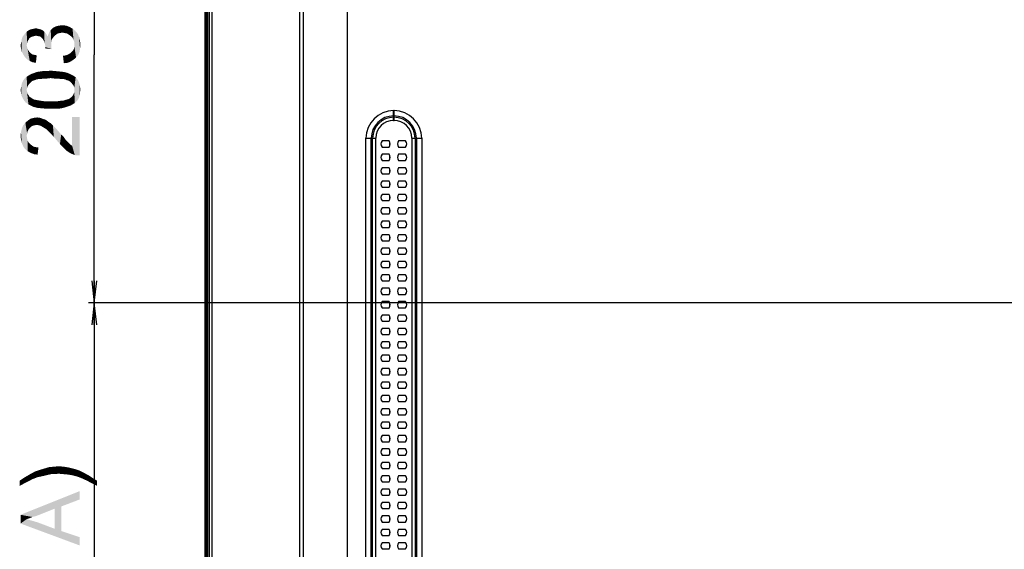
# Model space of a CAD drawing. Units: millimetres. Extents: x 0 to 1189, y 0 to 841.
# Drawn here: x 678 to 811, y 331 to 403 of the extents above; entities that cross this region are included whole.
import ezdxf

# ---------------------------------------------------------------- set-up
doc = ezdxf.new("R2010")
doc.units = ezdxf.units.MM
doc.header["$LTSCALE"] = 65.395
doc.layers.get('0').update_dxf_attribs({"linetype": 'CONTINUOUS'})
for name, color, linetype in [('3_ALL_AXES', 7, 'CONTINUOUS'), ('7_ALL_FEATURES', 7, 'CONTINUOUS'), ('DEF_DRAFT_DIM', 7, 'CONTINUOUS')]:
    doc.layers.add(name, color=color, linetype=linetype)
doc.styles.add('TEXTSTYLE_2', font='txt')
doc.dimstyles.new('DIMSTYLE_1', dxfattribs={"dimtxt": 8, "dimasz": 3, "dimexe": 0.8, "dimexo": 0.2, "dimgap": 2, "dimtad": 1, "dimdec": 1, "dimlfac": 3.030303, "dimdsep": 46, "dimtxsty": 'TEXTSTYLE_2', "dimblk": 'OPEN', "dimblk1": 'OPEN', "dimblk2": 'OPEN', "dimcen": 0.09, "dimazin": 2, "dimtp": 0.8, "dimtm": 0.8, "dimtfac": 1, "dimtdec": 1, "dimtofl": 0, "dimtmove": 0, "dimatfit": 3, "dimldrblk": 'OPEN', "dimfxl": 1, "dimtolj": 1, "dimarcsym": 0})
doc.dimstyles.new('DIMSTYLE_4', dxfattribs={"dimtxt": 8, "dimasz": 3, "dimexe": 0.8, "dimexo": 0.2, "dimgap": 2, "dimtad": 1, "dimdec": 1, "dimlfac": 3.030303, "dimdsep": 46, "dimtxsty": 'TEXTSTYLE_2', "dimblk": 'OPEN', "dimblk1": 'OPEN', "dimblk2": 'OPEN', "dimcen": 0.09, "dimazin": 2, "dimtp": 0.5, "dimtm": 0.5, "dimtfac": 1, "dimtdec": 1, "dimtofl": 0, "dimtmove": 0, "dimatfit": 3, "dimldrblk": 'OPEN', "dimfxl": 1, "dimtolj": 1, "dimarcsym": 0})

# ---------------------------------------------------------------- blocks, each defined once
blk = doc.blocks.new('_OPEN')
at = {"color": 0, "linetype": 'ByBlock'}
for p, q in [((0, 0), (-1, 0.117)), ((-1, -0.117), (0, 0)), ((-1, 0), (0, 0))]:
    blk.add_line(p, q, dxfattribs=at)
blk = doc.blocks.new('*D14')
at = {"layer": 'DEF_DRAFT_DIM', "color": 2, "linetype": 'Continuous', "transparency": 16777216}
for p, q in [((702.93, 431.45), (702.93, 462.22)), ((856.61, 364.43), (856.61, 462.22)), ((702.93, 461.42), (779.77, 461.42)), ((856.61, 461.42), (779.77, 461.42))]:
    blk.add_line(p, q, dxfattribs=at)
at = {"layer": 'DEF_DRAFT_DIM', "color": 2, "linetype": 'Continuous', "transparency": 16777216, "xscale": 3, "yscale": 3, "zscale": 3, "rotation": 180}
blk.add_blockref('_OPEN', (702.93, 461.42), dxfattribs=at)
at = {"layer": 'DEF_DRAFT_DIM', "color": 2, "linetype": 'Continuous', "transparency": 16777216, "xscale": 3, "yscale": 3, "zscale": 3}
blk.add_blockref('_OPEN', (856.61, 461.42), dxfattribs=at)
at = {"layer": 'DEF_DRAFT_DIM', "color": 2, "linetype": 'Continuous', "transparency": 16777216, "insert": (779.77, 471.42), "char_height": 8, "width": 41.9331, "attachment_point": 2, "line_spacing_factor": 0.9, "style": 'TEXTSTYLE_2'}
blk.add_mtext('{\\ftxt;\\W0.0001;\\H0.0001;\\~}{\\ftxt;\\W3.4944237918;\\H8.0; }{\\ftxt;\\W0.0001;\\H0.0001;\\~}', dxfattribs=at)
blk = doc.blocks.new('*D23')
at = {"layer": 'DEF_DRAFT_DIM', "color": 2, "linetype": 'Continuous', "transparency": 16777216}
for p, q in [((856.41, 364.23), (687.13, 364.23)), ((687.93, 364.23), (687.93, 314.73)), ((687.93, 265.23), (687.93, 314.73)), ((856.41, 265.23), (687.13, 265.23))]:
    blk.add_line(p, q, dxfattribs=at)
at = {"layer": 'DEF_DRAFT_DIM', "color": 2, "linetype": 'Continuous', "transparency": 16777216, "xscale": 3, "yscale": 3, "zscale": 3}
for p, rotation in [((687.93, 364.23), 90), ((687.93, 265.23), 270)]:
    blk.add_blockref('_OPEN', p, dxfattribs=dict(at, rotation=rotation))
at = {"layer": 'DEF_DRAFT_DIM', "color": 2, "linetype": 'Continuous', "transparency": 16777216, "insert": (677.93, 314.73), "char_height": 8, "width": 83.7323, "attachment_point": 2, "rotation": 90, "line_spacing_factor": 0.9, "style": 'TEXTSTYLE_2'}
blk.add_mtext('{\\ftxt;\\W0.0001;\\H0.0001;\\~}{\\ftxt;\\W2.3308550186;\\H8.0; }{\\ftxt;\\W0.0001;\\H0.0001;\\~}{\\ftxt;\\W0.0001;\\H0.0001;\\~}{\\ftxt;\\W4.6468401487;\\H8.0; }{\\ftxt;\\W0.0001;\\H0.0001;\\~}', dxfattribs=at)
blk = doc.blocks.new('*D24')
at = {"layer": 'DEF_DRAFT_DIM', "color": 2, "linetype": 'Continuous', "transparency": 16777216}
for p, q in [((703.19, 431.42), (687.13, 431.42)), ((687.93, 431.42), (687.93, 397.82)), ((687.93, 364.23), (687.93, 397.82)), ((856.41, 364.23), (687.13, 364.23))]:
    blk.add_line(p, q, dxfattribs=at)
at = {"layer": 'DEF_DRAFT_DIM', "color": 2, "linetype": 'Continuous', "transparency": 16777216, "xscale": 3, "yscale": 3, "zscale": 3}
for p, rotation in [((687.93, 431.42), 90), ((687.93, 364.23), 270)]:
    blk.add_blockref('_OPEN', p, dxfattribs=dict(at, rotation=rotation))
at = {"layer": 'DEF_DRAFT_DIM', "color": 2, "linetype": 'Continuous', "transparency": 16777216, "insert": (677.93, 397.82), "char_height": 8, "width": 41.9331, "attachment_point": 2, "rotation": 90, "line_spacing_factor": 0.9, "style": 'TEXTSTYLE_2'}
blk.add_mtext('{\\ftxt;\\W0.0001;\\H0.0001;\\~}{\\ftxt;\\W3.4944237918;\\H8.0; }{\\ftxt;\\W0.0001;\\H0.0001;\\~}', dxfattribs=at)

msp = doc.modelspace()

# ---------------------------------------------------------------- linework, layer by layer
at = {"layer": '3_ALL_AXES', "color": 7, "linetype": 'Continuous'}
for p, q in [((703.4771, 429.6869), (703.4771, 199.7561)), ((703.8482, 428.7739), (703.8482, 199.7561)), ((722.2258, 207.6368), (722.2258, 418.488)), ((715.7493, 416.9415), (715.7493, 209.2763)), ((716.2403, 416.9415), (716.2403, 209.2763)), ((727.8743, 386.1731), (726.9299, 386.1731)), ((730.1183, 386.1731), (729.1739, 386.1731)), ((726.9299, 385.3481), (727.8743, 385.3481)), ((727.8743, 384.3581), (726.9299, 384.3581)), ((729.1739, 385.3481), (730.1183, 385.3481)), ((730.1183, 384.3581), (729.1739, 384.3581)), ((726.9299, 383.5331), (727.8743, 383.5331)), ((729.1739, 383.5331), (730.1183, 383.5331)), ((727.8743, 382.5431), (726.9299, 382.5431)), ((726.9299, 381.7181), (727.8743, 381.7181)), ((730.1183, 382.5431), (729.1739, 382.5431)), ((729.1739, 381.7181), (730.1183, 381.7181)), ((727.8743, 380.7281), (726.9299, 380.7281)), ((730.1183, 380.7281), (729.1739, 380.7281)), ((726.9299, 379.9031), (727.8743, 379.9031)), ((729.1739, 379.9031), (730.1183, 379.9031)), ((727.8743, 378.9131), (726.9299, 378.9131)), ((726.9299, 378.0881), (727.8743, 378.0881)), ((730.1183, 378.9131), (729.1739, 378.9131)), ((729.1739, 378.0881), (730.1183, 378.0881)), ((727.8743, 377.0981), (726.9299, 377.0981)), ((730.1183, 377.0981), (729.1739, 377.0981)), ((726.9299, 376.2731), (727.8743, 376.2731)), ((727.8743, 375.2831), (726.9299, 375.2831)), ((729.1739, 376.2731), (730.1183, 376.2731)), ((730.1183, 375.2831), (729.1739, 375.2831)), ((726.9299, 374.4581), (727.8743, 374.4581)), ((729.1739, 374.4581), (730.1183, 374.4581)), ((727.8743, 373.4681), (726.9299, 373.4681)), ((726.9299, 372.6431), (727.8743, 372.6431)), ((730.1183, 373.4681), (729.1739, 373.4681)), ((729.1739, 372.6431), (730.1183, 372.6431)), ((727.8743, 371.6531), (726.9299, 371.6531)), ((730.1183, 371.6531), (729.1739, 371.6531)), ((726.9299, 370.8281), (727.8743, 370.8281)), ((727.8743, 369.8381), (726.9299, 369.8381)), ((729.1739, 370.8281), (730.1183, 370.8281)), ((730.1183, 369.8381), (729.1739, 369.8381)), ((726.9299, 369.0131), (727.8743, 369.0131)), ((729.1739, 369.0131), (730.1183, 369.0131)), ((727.8743, 368.0231), (726.9299, 368.0231)), ((726.9299, 367.1981), (727.8743, 367.1981)), ((730.1183, 368.0231), (729.1739, 368.0231)), ((729.1739, 367.1981), (730.1183, 367.1981)), ((727.8743, 366.2081), (726.9299, 366.2081)), ((730.1183, 366.2081), (729.1739, 366.2081)), ((726.9299, 365.3831), (727.8743, 365.3831)), ((727.8743, 364.3931), (726.9299, 364.3931)), ((729.1739, 365.3831), (730.1183, 365.3831)), ((730.1183, 364.3931), (729.1739, 364.3931)), ((726.9299, 363.5681), (727.8743, 363.5681)), ((729.1739, 363.5681), (730.1183, 363.5681)), ((727.8743, 362.5781), (726.9299, 362.5781)), ((726.9299, 361.7531), (727.8743, 361.7531)), ((730.1183, 362.5781), (729.1739, 362.5781)), ((729.1739, 361.7531), (730.1183, 361.7531)), ((727.8743, 360.7631), (726.9299, 360.7631)), ((730.1183, 360.7631), (729.1739, 360.7631)), ((726.9299, 359.9381), (727.8743, 359.9381)), ((729.1739, 359.9381), (730.1183, 359.9381)), ((727.8743, 358.9481), (726.9299, 358.9481)), ((726.9299, 358.1231), (727.8743, 358.1231)), ((730.1183, 358.9481), (729.1739, 358.9481)), ((729.1739, 358.1231), (730.1183, 358.1231)), ((727.8743, 357.1331), (726.9299, 357.1331)), ((730.1183, 357.1331), (729.1739, 357.1331)), ((726.9299, 356.3081), (727.8743, 356.3081)), ((727.8743, 355.3181), (726.9299, 355.3181)), ((729.1739, 356.3081), (730.1183, 356.3081)), ((730.1183, 355.3181), (729.1739, 355.3181)), ((726.9299, 354.4931), (727.8743, 354.4931)), ((729.1739, 354.4931), (730.1183, 354.4931)), ((727.8743, 353.5031), (726.9299, 353.5031)), ((726.9299, 352.6781), (727.8743, 352.6781)), ((730.1183, 353.5031), (729.1739, 353.5031)), ((729.1739, 352.6781), (730.1183, 352.6781)), ((727.8743, 351.6881), (726.9299, 351.6881)), ((730.1183, 351.6881), (729.1739, 351.6881)), ((726.9299, 350.8631), (727.8743, 350.8631)), ((727.8743, 349.8731), (726.9299, 349.8731)), ((729.1739, 350.8631), (730.1183, 350.8631)), ((730.1183, 349.8731), (729.1739, 349.8731)), ((726.9299, 349.0481), (727.8743, 349.0481)), ((729.1739, 349.0481), (730.1183, 349.0481)), ((727.8743, 348.0581), (726.9299, 348.0581)), ((726.9299, 347.2331), (727.8743, 347.2331)), ((730.1183, 348.0581), (729.1739, 348.0581)), ((729.1739, 347.2331), (730.1183, 347.2331)), ((727.8743, 346.2431), (726.9299, 346.2431)), ((730.1183, 346.2431), (729.1739, 346.2431)), ((726.9299, 345.4181), (727.8743, 345.4181)), ((727.8743, 344.4281), (726.9299, 344.4281)), ((729.1739, 345.4181), (730.1183, 345.4181)), ((730.1183, 344.4281), (729.1739, 344.4281)), ((726.9299, 343.6031), (727.8743, 343.6031)), ((729.1739, 343.6031), (730.1183, 343.6031)), ((727.8743, 342.6131), (726.9299, 342.6131)), ((726.9299, 341.7881), (727.8743, 341.7881)), ((730.1183, 342.6131), (729.1739, 342.6131)), ((729.1739, 341.7881), (730.1183, 341.7881)), ((727.8743, 340.7981), (726.9299, 340.7981)), ((730.1183, 340.7981), (729.1739, 340.7981)), ((726.9299, 339.9731), (727.8743, 339.9731)), ((727.8743, 338.9831), (726.9299, 338.9831)), ((729.1739, 339.9731), (730.1183, 339.9731)), ((730.1183, 338.9831), (729.1739, 338.9831)), ((726.9299, 338.1581), (727.8743, 338.1581)), ((729.1739, 338.1581), (730.1183, 338.1581)), ((727.8743, 337.1681), (726.9299, 337.1681)), ((726.9299, 336.3431), (727.8743, 336.3431)), ((730.1183, 337.1681), (729.1739, 337.1681)), ((729.1739, 336.3431), (730.1183, 336.3431)), ((727.8743, 335.3531), (726.9299, 335.3531)), ((730.1183, 335.3531), (729.1739, 335.3531)), ((726.9299, 334.5281), (727.8743, 334.5281)), ((729.1739, 334.5281), (730.1183, 334.5281)), ((727.8743, 333.5381), (726.9299, 333.5381)), ((726.9299, 332.7131), (727.8743, 332.7131)), ((730.1183, 333.5381), (729.1739, 333.5381)), ((729.1739, 332.7131), (730.1183, 332.7131)), ((727.8743, 331.7231), (726.9299, 331.7231)), ((730.1183, 331.7231), (729.1739, 331.7231)), ((726.9299, 330.8981), (727.8743, 330.8981)), ((729.1739, 330.8981), (730.1183, 330.8981))]:
    msp.add_line(p, q, dxfattribs=at)
for centre, start, end in [((727.4021, 385.7606), 138.86049, 221.13951), ((727.4021, 385.7606), 318.86049, 41.13951), ((729.6461, 385.7606), 138.86049, 221.13951), ((729.6461, 385.7606), 318.86049, 41.13951), ((727.4021, 383.9456), 138.86049, 221.13951), ((727.4021, 383.9456), 318.86049, 41.13951), ((729.6461, 383.9456), 138.86049, 221.13951), ((729.6461, 383.9456), 318.86049, 41.13951), ((727.4021, 382.1306), 138.86049, 221.13951), ((727.4021, 382.1306), 318.86049, 41.13951), ((729.6461, 382.1306), 138.86049, 221.13951), ((729.6461, 382.1306), 318.86049, 41.13951), ((727.4021, 380.3156), 138.86049, 221.13951), ((727.4021, 380.3156), 318.86049, 41.13951), ((729.6461, 380.3156), 138.86049, 221.13951), ((729.6461, 380.3156), 318.86049, 41.13951), ((727.4021, 378.5006), 138.86049, 221.13951), ((727.4021, 378.5006), 318.86049, 41.13951), ((729.6461, 378.5006), 138.86049, 221.13951), ((729.6461, 378.5006), 318.86049, 41.13951), ((727.4021, 376.6856), 138.86049, 221.13951), ((727.4021, 376.6856), 318.86049, 41.13951), ((729.6461, 376.6856), 138.86049, 221.13951), ((729.6461, 376.6856), 318.86049, 41.13951), ((727.4021, 374.8706), 138.86049, 221.13951), ((727.4021, 374.8706), 318.86049, 41.13951), ((729.6461, 374.8706), 138.86049, 221.13951), ((729.6461, 374.8706), 318.86049, 41.13951), ((727.4021, 373.0556), 138.86049, 221.13951), ((727.4021, 373.0556), 318.86049, 41.13951), ((729.6461, 373.0556), 138.86049, 221.13951), ((729.6461, 373.0556), 318.86049, 41.13951), ((727.4021, 371.2406), 138.86049, 221.13951), ((727.4021, 371.2406), 318.86049, 41.13951), ((729.6461, 371.2406), 138.86049, 221.13951), ((729.6461, 371.2406), 318.86049, 41.13951), ((727.4021, 369.4256), 138.86049, 221.13951), ((727.4021, 369.4256), 318.86049, 41.13951), ((729.6461, 369.4256), 138.86049, 221.13951), ((729.6461, 369.4256), 318.86049, 41.13951), ((727.4021, 367.6106), 138.86049, 221.13951), ((727.4021, 367.6106), 318.86049, 41.13951), ((729.6461, 367.6106), 138.86049, 221.13951), ((729.6461, 367.6106), 318.86049, 41.13951), ((727.4021, 365.7956), 138.86049, 221.13951), ((727.4021, 365.7956), 318.86049, 41.13951), ((729.6461, 365.7956), 138.86049, 221.13951), ((729.6461, 365.7956), 318.86049, 41.13951), ((727.4021, 363.9806), 138.86049, 221.13951), ((727.4021, 363.9806), 318.86049, 41.13951), ((729.6461, 363.9806), 138.86049, 221.13951), ((729.6461, 363.9806), 318.86049, 41.13951), ((727.4021, 362.1656), 138.86049, 221.13951), ((727.4021, 362.1656), 318.86049, 41.13951), ((729.6461, 362.1656), 138.86049, 221.13951), ((729.6461, 362.1656), 318.86049, 41.13951), ((727.4021, 360.3506), 138.86049, 221.13951), ((727.4021, 360.3506), 318.86049, 41.13951), ((729.6461, 360.3506), 138.86049, 221.13951), ((729.6461, 360.3506), 318.86049, 41.13951), ((727.4021, 358.5356), 138.86049, 221.13951), ((727.4021, 358.5356), 318.86049, 41.13951), ((729.6461, 358.5356), 138.86049, 221.13951), ((729.6461, 358.5356), 318.86049, 41.13951), ((727.4021, 356.7206), 138.86049, 221.13951), ((727.4021, 356.7206), 318.86049, 41.13951), ((729.6461, 356.7206), 138.86049, 221.13951), ((729.6461, 356.7206), 318.86049, 41.13951), ((727.4021, 354.9056), 138.86049, 221.13951), ((727.4021, 354.9056), 318.86049, 41.13951), ((729.6461, 354.9056), 138.86049, 221.13951), ((729.6461, 354.9056), 318.86049, 41.13951), ((727.4021, 353.0906), 138.86049, 221.13951), ((727.4021, 353.0906), 318.86049, 41.13951), ((729.6461, 353.0906), 138.86049, 221.13951), ((729.6461, 353.0906), 318.86049, 41.13951), ((727.4021, 351.2756), 138.86049, 221.13951), ((727.4021, 351.2756), 318.86049, 41.13951), ((729.6461, 351.2756), 138.86049, 221.13951), ((729.6461, 351.2756), 318.86049, 41.13951), ((727.4021, 349.4606), 138.86049, 221.13951), ((727.4021, 349.4606), 318.86049, 41.13951), ((729.6461, 349.4606), 138.86049, 221.13951), ((729.6461, 349.4606), 318.86049, 41.13951), ((727.4021, 347.6456), 138.86049, 221.13951), ((727.4021, 347.6456), 318.86049, 41.13951), ((729.6461, 347.6456), 138.86049, 221.13951), ((729.6461, 347.6456), 318.86049, 41.13951), ((727.4021, 345.8306), 138.86049, 221.13951), ((727.4021, 345.8306), 318.86049, 41.13951), ((729.6461, 345.8306), 138.86049, 221.13951), ((729.6461, 345.8306), 318.86049, 41.13951), ((727.4021, 344.0156), 138.86049, 221.13951), ((727.4021, 344.0156), 318.86049, 41.13951), ((729.6461, 344.0156), 138.86049, 221.13951), ((729.6461, 344.0156), 318.86049, 41.13951), ((727.4021, 342.2006), 138.86049, 221.13951), ((727.4021, 342.2006), 318.86049, 41.13951), ((729.6461, 342.2006), 138.86049, 221.13951), ((729.6461, 342.2006), 318.86049, 41.13951), ((727.4021, 340.3856), 138.86049, 221.13951), ((727.4021, 340.3856), 318.86049, 41.13951), ((729.6461, 340.3856), 138.86049, 221.13951), ((729.6461, 340.3856), 318.86049, 41.13951), ((727.4021, 338.5706), 138.86049, 221.13951), ((727.4021, 338.5706), 318.86049, 41.13951), ((729.6461, 338.5706), 138.86049, 221.13951), ((729.6461, 338.5706), 318.86049, 41.13951), ((727.4021, 336.7556), 138.86049, 221.13951), ((727.4021, 336.7556), 318.86049, 41.13951), ((729.6461, 336.7556), 138.86049, 221.13951), ((729.6461, 336.7556), 318.86049, 41.13951), ((727.4021, 334.9406), 138.86049, 221.13951), ((727.4021, 334.9406), 318.86049, 41.13951), ((729.6461, 334.9406), 138.86049, 221.13951), ((729.6461, 334.9406), 318.86049, 41.13951), ((727.4021, 333.1256), 138.86049, 221.13951), ((727.4021, 333.1256), 318.86049, 41.13951), ((729.6461, 333.1256), 138.86049, 221.13951), ((729.6461, 333.1256), 318.86049, 41.13951), ((727.4021, 331.3106), 138.86049, 221.13951), ((727.4021, 331.3106), 318.86049, 41.13951), ((729.6461, 331.3106), 138.86049, 221.13951), ((729.6461, 331.3106), 318.86049, 41.13951)]:
    msp.add_arc(centre, 0.627, start, end, dxfattribs=at)
at = {"layer": '7_ALL_FEATURES', "color": 7, "linetype": 'Continuous'}
for p, q in [((702.9326, 198.2051), (702.9326, 431.2511)), ((702.9986, 198.2051), (702.9986, 431.2511)), ((703.1636, 198.0401), (703.1636, 431.4161)), ((703.2296, 198.1061), (703.2296, 431.3501)), ((703.2956, 198.8321), (703.2956, 430.6241)), ((728.4911, 388.9457), (728.4911, 390.2794)), ((728.4911, 390.2794), (728.5571, 390.2794)), ((728.5571, 388.9457), (728.5571, 390.2794)), ((728.4911, 389.5649), (728.5571, 389.5649)), ((728.4911, 389.3744), (728.5571, 389.3744)), ((728.4911, 388.9457), (728.5571, 388.9457)), ((724.7478, 274.2701), (724.7478, 386.5361)), ((724.7478, 386.5361), (726.0815, 386.5361)), ((725.4622, 274.2701), (725.4622, 386.5361)), ((725.6528, 274.2701), (725.6528, 386.5361)), ((726.0815, 274.2701), (726.0815, 386.5361)), ((727.9818, 385.5253), (727.9818, 385.9958)), ((730.9667, 386.5361), (730.9667, 274.2701)), ((730.9667, 386.5361), (732.3004, 386.5361)), ((731.3954, 386.5361), (731.3954, 274.2701)), ((731.5859, 386.5361), (731.5859, 274.2701)), ((732.3004, 386.5361), (732.3004, 274.2701)), ((727.9818, 383.7103), (727.9818, 384.1808)), ((727.9818, 381.8953), (727.9818, 382.3658)), ((727.9818, 380.0803), (727.9818, 380.5508)), ((727.9818, 378.2653), (727.9818, 378.7358)), ((727.9818, 376.4503), (727.9818, 376.9208)), ((727.9818, 374.6353), (727.9818, 375.1058)), ((727.9818, 372.8203), (727.9818, 373.2908)), ((727.9818, 371.0053), (727.9818, 371.4758)), ((727.9818, 369.1903), (727.9818, 369.6608)), ((727.9818, 367.3753), (727.9818, 367.8458)), ((727.9818, 365.5603), (727.9818, 366.0308)), ((727.9818, 363.7453), (727.9818, 364.2158)), ((727.9818, 361.9303), (727.9818, 362.4008)), ((727.9818, 360.1153), (727.9818, 360.5858)), ((727.9818, 358.3003), (727.9818, 358.7708)), ((727.9818, 356.4853), (727.9818, 356.9558)), ((727.9818, 354.6703), (727.9818, 355.1408)), ((727.9818, 352.8553), (727.9818, 353.3258)), ((727.9818, 351.0403), (727.9818, 351.5108)), ((727.9818, 349.2253), (727.9818, 349.6958)), ((727.9818, 347.4103), (727.9818, 347.8808)), ((727.9818, 345.5953), (727.9818, 346.0658)), ((727.9818, 343.7803), (727.9818, 344.2508)), ((727.9818, 341.9653), (727.9818, 342.4358)), ((727.9818, 340.1503), (727.9818, 340.6208)), ((727.9818, 338.3353), (727.9818, 338.8058)), ((727.9818, 336.5203), (727.9818, 336.9908)), ((727.9818, 334.7053), (727.9818, 335.1758)), ((727.9818, 332.8903), (727.9818, 333.3608)), ((727.9818, 331.0753), (727.9818, 331.5458))]:
    msp.add_line(p, q, dxfattribs=at)
for centre, radius, start, end in [((728.4911, 386.5361), 3.7433, 90, 180), ((728.5571, 386.5361), 3.7433, 0, 90), ((728.4911, 386.5361), 3.0288, 90, 180), ((728.4911, 386.5361), 2.8383, 90, 180), ((728.4911, 386.5361), 2.4096, 90, 180), ((728.5571, 386.5361), 3.0288, 0, 90), ((728.5571, 386.5361), 2.8383, 0, 90), ((728.5571, 386.5361), 2.4096, 0, 90)]:
    msp.add_arc(centre, radius, start, end, dxfattribs=at)
at = {"layer": 'DEF_DRAFT_DIM', "color": 2, "linetype": 'Continuous'}
for points in [[(682.7326, 400.5555), (682.5548, 401.6221), (682.8511, 401.7407)], [(682.8511, 401.7407), (682.9696, 400.7333), (682.7326, 400.5555)], [(682.9696, 400.7333), (682.8511, 401.7407), (683.2067, 401.7999)], [(683.2067, 401.7999), (683.2659, 400.7925), (682.9696, 400.7333)], [(683.2659, 400.7925), (683.2067, 401.7999), (683.5622, 401.8592)], [(683.5622, 401.8592), (683.6215, 400.8518), (683.2659, 400.7925)], [(683.9178, 400.7925), (683.6215, 400.8518), (683.5622, 401.8592)], [(683.9178, 400.7925), (683.5622, 401.8592), (684.0956, 401.7999)], [(684.0956, 401.7999), (684.2141, 400.7333), (683.9178, 400.7925)], [(684.5104, 400.5555), (684.2141, 400.7333), (684.0956, 401.7999)], [(684.5104, 400.5555), (684.0956, 401.7999), (684.5696, 401.6221)], [(678.2881, 397.8888), (678.2289, 400.3184), (678.4067, 400.5555)], [(678.4067, 400.5555), (678.5252, 397.5333), (678.2881, 397.8888)], [(678.5252, 397.5333), (678.4067, 400.5555), (678.5844, 400.7925)], [(678.5844, 400.7925), (678.8215, 397.237), (678.5252, 397.5333)], [(678.7622, 399.1333), (678.5844, 400.7925), (678.7622, 400.9703)], [(678.5844, 400.7925), (678.7622, 399.1333), (678.8215, 397.237)], [(678.9993, 399.8444), (678.7622, 400.9703), (678.9993, 401.1481)], [(678.7622, 400.9703), (678.8215, 399.4295), (678.7622, 399.1333)], [(678.8807, 399.6666), (678.8215, 399.4295), (678.7622, 400.9703)], [(678.9993, 399.8444), (678.8807, 399.6666), (678.7622, 400.9703)], [(679.1178, 400.0814), (678.9993, 401.1481), (679.2363, 401.2666)], [(678.9993, 401.1481), (679.1178, 400.0814), (678.9993, 399.8444)], [(679.2363, 401.2666), (679.2956, 400.1999), (679.1178, 400.0814)], [(679.2956, 400.1999), (679.2363, 401.2666), (679.4733, 401.3258)], [(679.4733, 401.3258), (679.5326, 400.3184), (679.2956, 400.1999)], [(679.7696, 400.3777), (679.4733, 401.3258), (679.7696, 401.3851)], [(679.7696, 400.3777), (679.5326, 400.3184), (679.4733, 401.3258)], [(680.0067, 400.437), (679.7696, 401.3851), (680.0067, 401.4444)], [(679.7696, 401.3851), (680.0067, 400.437), (679.7696, 400.3777)], [(680.0067, 401.4444), (680.2437, 401.3851), (680.303, 400.3777)], [(680.0067, 401.4444), (680.303, 400.3777), (680.0067, 400.437)], [(680.303, 400.3777), (680.2437, 401.3851), (680.4807, 401.3258)], [(680.4807, 401.3258), (680.5993, 400.3184), (680.303, 400.3777)], [(680.5993, 400.3184), (680.4807, 401.3258), (680.7178, 401.2666)], [(680.7178, 401.2666), (680.777, 400.1407), (680.5993, 400.3184)], [(680.9548, 399.9629), (680.777, 400.1407), (680.7178, 401.2666)], [(680.9548, 399.9629), (680.7178, 401.2666), (680.9548, 401.1481)], [(680.9548, 401.1481), (681.1326, 399.6666), (680.9548, 399.9629)], [(681.1326, 399.6666), (680.9548, 401.1481), (681.1326, 400.9703)], [(681.1326, 400.9703), (681.1919, 399.4295), (681.1326, 399.6666)], [(681.2511, 399.1925), (681.1919, 399.4295), (681.1326, 400.9703)], [(681.3104, 398.8962), (681.2511, 399.1925), (681.1326, 400.9703)], [(681.3104, 398.8962), (681.1326, 400.9703), (681.3104, 400.7925)], [(681.3104, 400.7925), (681.4881, 400.5555), (682.14, 398.5999)], [(681.3104, 398.8962), (681.3104, 400.7925), (682.14, 398.5999)], [(681.4881, 400.5555), (681.6067, 400.3184), (682.14, 398.5999)], [(681.6067, 400.3184), (681.7252, 400.674), (682.14, 398.5999)], [(681.7252, 400.674), (681.8437, 400.9703), (682.0807, 399.0147)], [(681.7252, 400.674), (682.0807, 399.0147), (682.14, 398.5999)], [(681.8437, 400.9703), (682.0215, 401.2073), (682.0807, 399.0147)], [(682.14, 399.9036), (682.0215, 401.2073), (682.2585, 401.4444)], [(682.0807, 399.311), (682.0807, 399.0147), (682.0215, 401.2073)], [(682.0807, 399.6073), (682.0807, 399.311), (682.0215, 401.2073)], [(682.14, 399.9036), (682.0807, 399.6073), (682.0215, 401.2073)], [(682.2585, 401.4444), (682.3178, 400.1407), (682.14, 399.9036)], [(682.4956, 400.3777), (682.2585, 401.4444), (682.5548, 401.6221)], [(682.4956, 400.3777), (682.3178, 400.1407), (682.2585, 401.4444)], [(682.5548, 401.6221), (682.7326, 400.5555), (682.4956, 400.3777)], [(684.5696, 401.6221), (684.7474, 400.3777), (684.5104, 400.5555)], [(684.9844, 400.1407), (684.7474, 400.3777), (684.5696, 401.6221)], [(684.9844, 400.1407), (684.5696, 401.6221), (684.9844, 401.3851)], [(684.9844, 401.3851), (685.103, 399.8444), (684.9844, 400.1407)], [(685.2215, 399.5481), (685.103, 399.8444), (684.9844, 401.3851)], [(685.2215, 399.5481), (684.9844, 401.3851), (685.34, 401.0888)], [(685.2215, 399.5481), (685.34, 401.0888), (685.4585, 397.474)], [(685.4585, 397.474), (685.34, 401.0888), (685.6956, 400.674)], [(685.6956, 400.674), (685.7548, 397.8295), (685.4585, 397.474)], [(685.7548, 397.8295), (685.6956, 400.674), (685.8733, 400.1999)], [(677.9919, 398.6592), (677.9326, 399.1333), (677.9919, 399.4295)], [(677.9919, 399.4295), (678.0511, 399.7258), (678.1104, 398.2444)], [(677.9919, 399.4295), (678.1104, 398.2444), (677.9919, 398.6592)], [(678.1104, 398.2444), (678.0511, 399.7258), (678.1104, 400.0221)], [(678.1104, 400.0221), (678.2289, 400.3184), (678.2881, 397.8888)], [(678.1104, 400.0221), (678.2881, 397.8888), (678.1104, 398.2444)], [(678.8215, 397.237), (678.7622, 399.1333), (678.8215, 398.8962)], [(685.2215, 399.1925), (685.2215, 399.5481), (685.4585, 397.474)], [(685.2215, 398.9555), (685.2215, 399.1925), (685.4585, 397.474)], [(685.8733, 400.1999), (685.9326, 398.2444), (685.7548, 397.8295)], [(685.9918, 398.6592), (685.9326, 398.2444), (685.8733, 400.1999)], [(685.9918, 398.6592), (685.8733, 400.1999), (685.9918, 399.7258)], [(685.9918, 399.7258), (686.0511, 399.1925), (685.9918, 398.6592)], [(678.8215, 398.8962), (678.8807, 398.6592), (679.177, 396.9999)], [(678.8215, 398.8962), (679.177, 396.9999), (678.8215, 397.237)], [(678.8807, 398.6592), (678.9993, 398.4221), (679.177, 396.9999)], [(678.9993, 398.4221), (679.1178, 398.2444), (679.177, 396.9999)], [(679.177, 396.9999), (679.1178, 398.2444), (679.2956, 398.0666)], [(679.2956, 398.0666), (679.5919, 396.8221), (679.177, 396.9999)], [(679.2956, 398.0666), (679.5326, 397.8888), (679.5919, 396.8221)], [(679.5919, 396.8221), (679.5326, 397.8888), (679.8289, 397.8295)], [(679.8289, 397.8295), (680.0067, 396.7629), (679.5919, 396.8221)], [(680.0067, 396.7629), (679.8289, 397.8295), (680.1252, 397.7703)], [(681.3104, 398.8962), (682.14, 398.5999), (681.2511, 398.7184)], [(683.7993, 396.7036), (683.6807, 397.711), (684.0956, 397.7703)], [(684.0956, 397.7703), (684.3326, 396.7629), (683.7993, 396.7036)], [(684.3326, 396.7629), (684.0956, 397.7703), (684.3919, 397.8888)], [(684.3919, 397.8888), (684.7474, 396.9407), (684.3326, 396.7629)], [(684.3919, 397.8888), (684.6881, 398.0666), (684.7474, 396.9407)], [(684.7474, 396.9407), (684.6881, 398.0666), (684.8659, 398.2444)], [(684.8659, 398.2444), (685.103, 397.1777), (684.7474, 396.9407)], [(684.8659, 398.2444), (685.0437, 398.4221), (685.103, 397.1777)], [(685.103, 397.1777), (685.0437, 398.4221), (685.1622, 398.6592)], [(685.1622, 398.6592), (685.4585, 397.474), (685.103, 397.1777)], [(685.1622, 398.6592), (685.2215, 398.9555), (685.4585, 397.474)], [(679.177, 393.9777), (678.94, 394.9851), (679.2363, 395.1629)], [(679.2363, 395.1629), (679.4141, 394.2147), (679.177, 393.9777)], [(679.4141, 394.2147), (679.2363, 395.1629), (679.4733, 395.2814)], [(679.4733, 395.2814), (679.5919, 394.3333), (679.4141, 394.2147)], [(679.8289, 394.3925), (679.4733, 395.2814), (679.8289, 395.3999)], [(679.8289, 394.3925), (679.5919, 394.3333), (679.4733, 395.2814)], [(680.1252, 394.511), (679.8289, 395.3999), (680.1252, 395.5184)], [(679.8289, 395.3999), (680.1252, 394.511), (679.8289, 394.3925)], [(680.4215, 394.5703), (680.1252, 395.5184), (680.54, 395.5777)], [(680.1252, 395.5184), (680.4215, 394.5703), (680.1252, 394.511)], [(680.54, 395.5777), (680.7178, 394.5703), (680.4215, 394.5703)], [(680.7178, 394.5703), (680.54, 395.5777), (680.9548, 395.637)], [(680.9548, 395.637), (681.1326, 394.6295), (680.7178, 394.5703)], [(681.1326, 394.6295), (680.9548, 395.637), (681.4881, 395.637)], [(681.4881, 395.637), (681.5474, 394.6295), (681.1326, 394.6295)], [(682.0215, 394.6888), (681.4881, 395.637), (682.0215, 395.6962)], [(682.0215, 394.6888), (681.5474, 394.6295), (681.4881, 395.637)], [(682.0215, 395.6962), (682.4956, 394.6295), (682.0215, 394.6888)], [(682.4956, 394.6295), (682.0215, 395.6962), (682.6733, 395.637)], [(682.6733, 395.637), (682.9104, 394.6295), (682.4956, 394.6295)], [(682.9104, 394.6295), (682.6733, 395.637), (683.2659, 395.5777)], [(683.2659, 395.5777), (683.3252, 394.5703), (682.9104, 394.6295)], [(683.6807, 394.5703), (683.3252, 394.5703), (683.2659, 395.5777)], [(683.6807, 394.5703), (683.2659, 395.5777), (683.7993, 395.5184)], [(683.7993, 395.5184), (683.977, 394.511), (683.6807, 394.5703)], [(684.2141, 394.3925), (683.977, 394.511), (683.7993, 395.5184)], [(684.2141, 394.3925), (683.7993, 395.5184), (684.2733, 395.3999)], [(684.2733, 395.3999), (684.4511, 394.3333), (684.2141, 394.3925)], [(684.6289, 394.2147), (684.4511, 394.3333), (684.2733, 395.3999)], [(684.6289, 394.2147), (684.2733, 395.3999), (684.6881, 395.2221)], [(684.6881, 395.2221), (684.8659, 393.9777), (684.6289, 394.2147)], [(684.8659, 393.9777), (684.6881, 395.2221), (685.0437, 395.0444)], [(685.0437, 395.0444), (685.103, 393.6814), (684.8659, 393.9777)], [(685.2215, 393.3851), (685.103, 393.6814), (685.0437, 395.0444)], [(685.2215, 393.3851), (685.0437, 395.0444), (685.3993, 394.8073)], [(678.0511, 393.6814), (678.1104, 393.9777), (678.2289, 391.9629)], [(678.2289, 391.9629), (678.1104, 393.9777), (678.2289, 394.2147)], [(678.2289, 394.2147), (678.3474, 394.4518), (678.4067, 391.6666)], [(678.2289, 394.2147), (678.4067, 391.6666), (678.2289, 391.9629)], [(678.4067, 391.6666), (678.3474, 394.4518), (678.5252, 394.6888)], [(678.5252, 394.6888), (678.6437, 391.3703), (678.4067, 391.6666)], [(678.7622, 393.0888), (678.5252, 394.6888), (678.7622, 394.8666)], [(678.7622, 393.0888), (678.6437, 391.3703), (678.5252, 394.6888)], [(678.94, 393.6814), (678.7622, 394.8666), (678.94, 394.9851)], [(678.7622, 394.8666), (678.8215, 393.3851), (678.7622, 393.0888)], [(678.94, 393.6814), (678.8215, 393.3851), (678.7622, 394.8666)], [(678.94, 394.9851), (679.177, 393.9777), (678.94, 393.6814)], [(685.3993, 394.8073), (685.2807, 391.311), (685.2215, 393.3851)], [(685.3993, 394.8073), (685.4585, 391.4888), (685.2807, 391.311)], [(685.6363, 391.6666), (685.4585, 391.4888), (685.3993, 394.8073)], [(685.6363, 391.6666), (685.3993, 394.8073), (685.6363, 394.511)], [(685.6363, 394.511), (685.7548, 391.8444), (685.6363, 391.6666)], [(685.7548, 391.8444), (685.6363, 394.511), (685.8141, 394.2147)], [(685.8141, 394.2147), (685.8733, 392.0814), (685.7548, 391.8444)], [(685.9326, 392.3184), (685.8733, 392.0814), (685.8141, 394.2147)], [(685.9326, 392.3184), (685.8141, 394.2147), (685.9326, 393.8592)], [(685.9326, 393.8592), (685.9918, 392.5555), (685.9326, 392.3184)], [(685.9918, 392.7925), (685.9918, 392.5555), (685.9326, 393.8592)], [(685.9918, 392.7925), (685.9326, 393.8592), (685.9918, 393.5036)], [(677.9919, 392.674), (677.9326, 393.0888), (677.9919, 393.3851)], [(678.0511, 392.3184), (677.9919, 393.3851), (678.0511, 393.6814)], [(677.9919, 393.3851), (678.0511, 392.3184), (677.9919, 392.674)], [(678.0511, 393.6814), (678.2289, 391.9629), (678.0511, 392.3184)], [(678.7622, 393.0888), (678.9993, 391.1333), (678.6437, 391.3703)], [(678.7622, 393.0888), (678.8215, 392.7333), (678.9993, 391.1333)], [(678.8215, 392.7333), (678.94, 392.4962), (678.9993, 391.1333)], [(678.9993, 391.1333), (678.94, 392.4962), (679.1178, 392.1999)], [(684.9844, 391.1333), (684.9252, 392.1999), (685.103, 392.4962)], [(685.103, 392.4962), (685.2807, 391.311), (684.9844, 391.1333)], [(685.103, 392.4962), (685.2215, 392.7925), (685.2807, 391.311)], [(685.2215, 393.0888), (685.2215, 393.3851), (685.2807, 391.311)], [(685.2215, 392.7925), (685.2215, 393.0888), (685.2807, 391.311)], [(685.9918, 393.5036), (686.0511, 393.0888), (685.9918, 392.7925)], [(679.1178, 392.1999), (679.3548, 390.9555), (678.9993, 391.1333)], [(679.3548, 390.9555), (679.1178, 392.1999), (679.3548, 392.0221)], [(679.3548, 392.0221), (679.5326, 391.9036), (679.7104, 390.7777)], [(679.3548, 392.0221), (679.7104, 390.7777), (679.3548, 390.9555)], [(679.7104, 390.7777), (679.5326, 391.9036), (679.7696, 391.7851)], [(679.7696, 391.7851), (680.1844, 390.6592), (679.7104, 390.7777)], [(679.7696, 391.7851), (680.0659, 391.7258), (680.1844, 390.6592)], [(680.1844, 390.6592), (680.0659, 391.7258), (680.3622, 391.6666)], [(680.3622, 391.6666), (680.7178, 390.5999), (680.1844, 390.6592)], [(680.7178, 390.5999), (680.3622, 391.6666), (680.7178, 391.6073)], [(680.7178, 391.6073), (681.1326, 391.5481), (681.3696, 390.5407)], [(680.7178, 391.6073), (681.3696, 390.5407), (680.7178, 390.5999)], [(681.3696, 390.5407), (681.1326, 391.5481), (681.5474, 391.5481)], [(681.5474, 391.5481), (682.0215, 390.5407), (681.3696, 390.5407)], [(682.0215, 390.5407), (681.5474, 391.5481), (682.0215, 391.5481)], [(682.0215, 391.5481), (682.4956, 391.5481), (682.5548, 390.5407)], [(682.0215, 391.5481), (682.5548, 390.5407), (682.0215, 390.5407)], [(682.5548, 390.5407), (682.4956, 391.5481), (682.9104, 391.5481)], [(682.9104, 391.5481), (683.0881, 390.5407), (682.5548, 390.5407)], [(683.0881, 390.5407), (682.9104, 391.5481), (683.3252, 391.6073)], [(683.3252, 391.6073), (683.503, 390.5999), (683.0881, 390.5407)], [(683.503, 390.5999), (683.3252, 391.6073), (683.6807, 391.6073)], [(683.6807, 391.6073), (683.977, 390.7184), (683.503, 390.5999)], [(683.977, 390.7184), (683.6807, 391.6073), (683.977, 391.7258)], [(683.977, 391.7258), (684.2141, 391.7851), (684.3326, 390.837)], [(683.977, 391.7258), (684.3326, 390.837), (683.977, 390.7184)], [(684.3326, 390.837), (684.2141, 391.7851), (684.4511, 391.8444)], [(684.4511, 391.8444), (684.6881, 390.9555), (684.3326, 390.837)], [(684.4511, 391.8444), (684.6289, 391.9629), (684.6881, 390.9555)], [(684.6881, 390.9555), (684.6289, 391.9629), (684.9252, 392.1999)], [(684.9252, 392.1999), (684.9844, 391.1333), (684.6881, 390.9555)], [(678.5252, 385.0888), (678.2881, 388.2888), (678.5844, 388.6444)], [(678.5844, 388.6444), (678.8807, 384.7925), (678.5252, 385.0888)], [(678.8807, 387.4592), (678.5844, 388.6444), (678.94, 388.9407)], [(678.5844, 388.6444), (678.7622, 386.8666), (678.8807, 384.7925)], [(678.8215, 387.1629), (678.7622, 386.8666), (678.5844, 388.6444)], [(678.8807, 387.4592), (678.8215, 387.1629), (678.5844, 388.6444)], [(678.94, 388.9407), (678.9993, 387.6962), (678.8807, 387.4592)], [(679.177, 387.9333), (678.94, 388.9407), (679.2956, 389.1777)], [(679.177, 387.9333), (678.9993, 387.6962), (678.94, 388.9407)], [(679.2956, 389.1777), (679.3548, 388.111), (679.177, 387.9333)], [(679.5919, 388.2295), (679.2956, 389.1777), (679.7104, 389.2962)], [(679.5919, 388.2295), (679.3548, 388.111), (679.2956, 389.1777)], [(679.7104, 389.2962), (679.8289, 388.2888), (679.5919, 388.2295)], [(680.1252, 388.3481), (679.7104, 389.2962), (680.1844, 389.3555)], [(680.1252, 388.3481), (679.8289, 388.2888), (679.7104, 389.2962)], [(680.1844, 389.3555), (680.4215, 388.2888), (680.1252, 388.3481)], [(680.4215, 388.2888), (680.1844, 389.3555), (680.5993, 389.2962)], [(680.5993, 389.2962), (680.6585, 388.2295), (680.4215, 388.2888)], [(680.9548, 388.0518), (680.6585, 388.2295), (680.5993, 389.2962)], [(680.9548, 388.0518), (680.5993, 389.2962), (681.0733, 389.1184)], [(681.0733, 389.1184), (681.2511, 387.874), (680.9548, 388.0518)], [(681.2511, 387.874), (681.0733, 389.1184), (681.3104, 389.0592)], [(681.3104, 389.0592), (681.4289, 387.7555), (681.2511, 387.874)], [(681.4289, 387.7555), (681.3104, 389.0592), (681.5474, 388.8814)], [(681.5474, 388.8814), (681.6067, 387.5777), (681.4289, 387.7555)], [(681.7844, 387.3999), (681.6067, 387.5777), (681.5474, 388.8814)], [(681.7844, 387.3999), (681.5474, 388.8814), (681.7844, 388.7036)], [(681.7844, 388.7036), (681.9622, 387.2221), (681.7844, 387.3999)], [(681.9622, 387.2221), (681.7844, 388.7036), (682.0807, 388.5258)], [(682.0807, 388.5258), (682.1993, 386.9851), (681.9622, 387.2221)], [(682.1993, 386.9851), (682.0807, 388.5258), (682.3178, 388.2888)], [(684.9252, 385.5036), (684.9252, 389.4147), (685.2807, 384.2592)], [(685.577, 384.1999), (685.2807, 384.2592), (684.9252, 389.4147)], [(685.9326, 384.1999), (685.577, 384.1999), (684.9252, 389.4147)], [(685.9326, 384.1999), (684.9252, 389.4147), (685.9326, 389.4147)], [(677.9918, 386.3333), (677.9326, 386.8666), (677.9918, 387.3999)], [(678.1104, 385.8592), (677.9918, 387.3999), (678.1104, 387.874)], [(677.9918, 387.3999), (678.1104, 385.8592), (677.9918, 386.3333)], [(678.2881, 385.4444), (678.1104, 387.874), (678.2881, 388.2888)], [(678.1104, 387.874), (678.2881, 385.4444), (678.1104, 385.8592)], [(678.2881, 388.2888), (678.5252, 385.0888), (678.2881, 385.4444)], [(682.3178, 388.2888), (682.4363, 386.6888), (682.1993, 386.9851)], [(682.6733, 386.4518), (682.4363, 386.6888), (682.3178, 388.2888)], [(682.6733, 386.4518), (682.3178, 388.2888), (682.6733, 387.9333)], [(682.6733, 387.9333), (682.9696, 386.0962), (682.6733, 386.4518)], [(682.9696, 386.0962), (682.6733, 387.9333), (683.0289, 387.5184)], [(683.0289, 387.5184), (683.2659, 385.7407), (682.9696, 386.0962)], [(683.2659, 385.7407), (683.0289, 387.5184), (683.4437, 387.0444)], [(683.4437, 387.0444), (683.6215, 385.3851), (683.2659, 385.7407)], [(683.6215, 385.3851), (683.4437, 387.0444), (683.7993, 386.6888)], [(678.7622, 386.8666), (678.8215, 386.511), (678.8807, 384.7925)], [(678.8807, 384.7925), (678.8215, 386.511), (678.8807, 386.2147)], [(678.8807, 386.2147), (679.0585, 385.9184), (679.2956, 384.5555)], [(678.8807, 386.2147), (679.2956, 384.5555), (678.8807, 384.7925)], [(679.0585, 385.9184), (679.2363, 385.7407), (679.2956, 384.5555)], [(679.2956, 384.5555), (679.2363, 385.7407), (679.4733, 385.5629)], [(683.7993, 386.6888), (683.9178, 385.0888), (683.6215, 385.3851)], [(683.9178, 385.0888), (683.7993, 386.6888), (684.0363, 386.3333)], [(684.0363, 386.3333), (684.1548, 384.8518), (683.9178, 385.0888)], [(684.1548, 384.8518), (684.0363, 386.3333), (684.2733, 386.0962)], [(684.2733, 386.0962), (684.6881, 384.4962), (684.1548, 384.8518)], [(684.2733, 386.0962), (684.4511, 385.9184), (684.6881, 384.4962)], [(684.6881, 384.4962), (684.4511, 385.9184), (684.6881, 385.6814)], [(679.4733, 385.5629), (679.7696, 384.3777), (679.2956, 384.5555)], [(679.4733, 385.5629), (679.7104, 385.3851), (679.7696, 384.3777)], [(679.7696, 384.3777), (679.7104, 385.3851), (680.0067, 385.3258)], [(680.0067, 385.3258), (680.2437, 384.3184), (679.7696, 384.3777)], [(680.2437, 384.3184), (680.0067, 385.3258), (680.3622, 385.3258)], [(684.6881, 385.6814), (684.9252, 385.5036), (685.2807, 384.2592)], [(684.6881, 385.6814), (685.2807, 384.2592), (684.6881, 384.4962)], [(681.0733, 340.7826), (680.5993, 341.6123), (681.1919, 341.79)], [(681.1919, 341.79), (681.5474, 340.9012), (681.0733, 340.7826)], [(681.5474, 340.9012), (681.1919, 341.79), (681.7844, 341.9678)], [(681.7844, 341.9678), (682.0807, 341.0197), (681.5474, 340.9012)], [(682.0807, 341.0197), (681.7844, 341.9678), (682.4363, 342.0271)], [(682.4363, 342.0271), (682.5548, 341.0197), (682.0807, 341.0197)], [(683.0882, 341.0789), (682.4363, 342.0271), (683.0882, 342.0863)], [(683.0882, 341.0789), (682.5548, 341.0197), (682.4363, 342.0271)], [(683.0882, 342.0863), (683.74, 341.0197), (683.0882, 341.0789)], [(683.74, 341.0197), (683.0882, 342.0863), (683.7993, 342.0271)], [(683.7993, 342.0271), (684.3919, 340.9604), (683.74, 341.0197)], [(684.3919, 340.9604), (683.7993, 342.0271), (684.5104, 341.9086)], [(684.5104, 341.9086), (685.0437, 340.8419), (684.3919, 340.9604)], [(685.0437, 340.8419), (684.5104, 341.9086), (685.2215, 341.7308)], [(685.2215, 341.7308), (685.6956, 340.6641), (685.0437, 340.8419)], [(685.6956, 340.6641), (685.2215, 341.7308), (685.9326, 341.4937)], [(678.3474, 339.716), (677.8141, 340.1308), (678.5252, 340.6049)], [(678.5252, 340.6049), (678.8215, 339.953), (678.3474, 339.716)], [(679.177, 340.1308), (678.5252, 340.6049), (679.2363, 341.0197)], [(679.177, 340.1308), (678.8215, 339.953), (678.5252, 340.6049)], [(679.2363, 341.0197), (679.4733, 340.3086), (679.177, 340.1308)], [(679.4733, 340.3086), (679.2363, 341.0197), (679.8881, 341.3752)], [(679.8881, 341.3752), (680.2437, 340.6049), (679.4733, 340.3086)], [(680.2437, 340.6049), (679.8881, 341.3752), (680.5993, 341.6123)], [(680.5993, 341.6123), (681.0733, 340.7826), (680.2437, 340.6049)], [(685.9326, 341.4937), (686.2881, 340.4271), (685.6956, 340.6641)], [(686.2881, 340.4271), (685.9326, 341.4937), (686.5252, 341.1975)], [(686.5252, 341.1975), (686.94, 340.1308), (686.2881, 340.4271)], [(686.94, 340.1308), (686.5252, 341.1975), (687.177, 340.8419)], [(687.177, 340.8419), (687.5919, 339.7752), (686.94, 340.1308)], [(687.5919, 339.7752), (687.177, 340.8419), (687.7104, 340.4863)], [(687.7104, 340.4863), (688.303, 339.4197), (687.5919, 339.7752)], [(688.303, 339.4197), (687.7104, 340.4863), (688.303, 340.1308)], [(677.8141, 340.1308), (678.3474, 339.716), (677.8141, 339.4197)], [(685.9326, 337.5826), (677.9326, 335.5086), (685.9326, 338.7086)], [(685.9326, 337.5826), (683.4437, 336.6345), (677.9326, 335.5086)], [(683.4437, 336.6345), (682.5548, 336.3382), (677.9326, 335.5086)], [(682.5548, 336.3382), (680.4807, 335.5086), (677.9326, 335.5086)], [(683.4437, 336.6345), (683.4437, 333.316), (682.5548, 336.3382)], [(682.5548, 333.6123), (682.5548, 336.3382), (683.4437, 333.316)], [(677.9326, 334.3234), (677.9326, 335.5086), (678.7622, 334.916)], [(679.1178, 335.0345), (678.7622, 334.916), (677.9326, 335.5086)], [(679.5326, 335.2123), (679.1178, 335.0345), (677.9326, 335.5086)], [(680.0067, 335.3308), (679.5326, 335.2123), (677.9326, 335.5086)], [(680.4807, 335.5086), (680.0067, 335.3308), (677.9326, 335.5086)], [(678.7622, 334.916), (685.9326, 331.3604), (677.9326, 334.3234)], [(678.7622, 334.916), (679.5919, 334.6789), (685.9326, 331.3604)], [(679.5919, 334.6789), (680.3622, 334.4419), (685.9326, 331.3604)], [(680.3622, 334.4419), (682.5548, 333.6123), (685.9326, 331.3604)], [(682.5548, 333.6123), (683.4437, 333.316), (685.9326, 331.3604)], [(685.9326, 331.3604), (683.4437, 333.316), (685.9326, 332.4863)]]:
    msp.add_solid(points, dxfattribs=at)

# ---------------------------------------------------------------- dimensions: what is measured, and where the dimension line sits
dim = msp.add_linear_dim(base=(856.6136, 461.4161), p1=(702.9326, 431.2511), p2=(856.6136, 364.2281), text='{\\ftxt;\\W0.0001;\\H0.0001;\\~}{\\ftxt;\\W3.4944237918;\\H8.0; }{\\ftxt;\\W0.0001;\\H0.0001;\\~}', dimstyle='DIMSTYLE_1', dxfattribs=at)
dim.commit()
dim.dimension.update_dxf_attribs({"geometry": '*D14', "text_midpoint": (779.5628, 461.4161), "dimtype": 160})
for p1, angle, text, picture, middle in [((703.3946, 431.4161), 270, '{\\ftxt;\\W0.0001;\\H0.0001;\\~}{\\ftxt;\\W3.4944237918;\\H8.0; }{\\ftxt;\\W0.0001;\\H0.0001;\\~}', '*D24', (687.9326, 397.7159)), ((856.6136, 265.2281), 90, '{\\ftxt;\\W0.0001;\\H0.0001;\\~}{\\ftxt;\\W2.3308550186;\\H8.0; }{\\ftxt;\\W0.0001;\\H0.0001;\\~}{\\ftxt;\\W0.0001;\\H0.0001;\\~}{\\ftxt;\\W4.6468401487;\\H8.0; }{\\ftxt;\\W0.0001;\\H0.0001;\\~}', '*D23', (687.9326, 305.4641))]:
    dim = msp.add_linear_dim(base=(687.9326, 364.2281), p1=p1, p2=(856.6136, 364.2281), angle=angle, text=text, dimstyle='DIMSTYLE_4', dxfattribs=at)
    dim.commit()
    dim.dimension.update_dxf_attribs({"geometry": picture, "text_midpoint": middle, "dimtype": 160})

doc.saveas('drawing.dxf')
